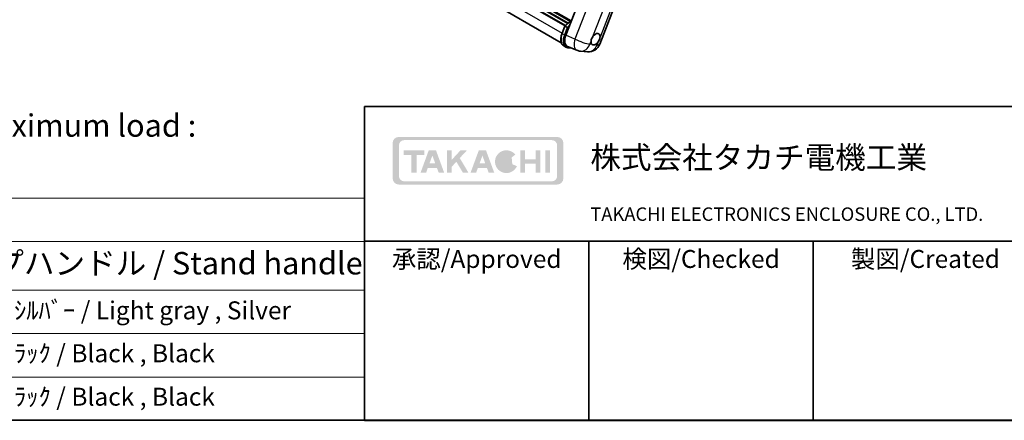
# Model space of a CAD drawing. Units: millimetres. Extents: x 0 to 12778, y -3 to 1683.
# Drawn here: x 1030 to 1688, y -3 to 265 of the extents above; entities that cross this region are included whole.
import ezdxf
from ezdxf.enums import TextEntityAlignment as Align

# ---------------------------------------------------------------- set-up
doc = ezdxf.new("R2010")
doc.units = ezdxf.units.MM
for name, color, linetype, lineweight in [('Border (ISO)', 7, 'Continuous', 35), ('Symbol (ISO)', 7, 'Continuous', 18), ('Title (ISO)', 7, 'Continuous', 35), ('Visible (ISO)', 7, 'Continuous', 35), ('Visible Narrow (ISO)', 7, 'Continuous', 25)]:
    doc.layers.add(name, color=color, linetype=linetype, lineweight=lineweight)
doc.layers.add('Hatch (ISO)', color=1, linetype='Continuous', lineweight=18, true_color=0xff0000)
doc.styles.add('Note Text (TK)', font='MS PGothic.ttf')
doc.styles.add('Note Text (TK2)', font='MS PGothic.ttf')
doc.styles.add('文字スタイル67', font='arial.ttf')

# ---------------------------------------------------------------- blocks, each defined once
blk = doc.blocks.new('図面枠 tk図枠')
at = {"layer": 'Border (ISO)'}
blk.add_line((14.5, 8), (405.5, 8), dxfattribs=at)
blk = doc.blocks.new('表題欄 tk表題欄')
at = {"layer": 'Hatch (ISO)'}
h = blk.add_hatch(color=256, dxfattribs=at)
edge = h.paths.add_edge_path(flags=0)
edge.add_arc((95.58, 236.3), 0.596, 270, 360)
edge.add_line((96.17, 236.3), (96.17, 239.71))
edge.add_arc((95.58, 239.71), 0.596, 0, 90)
edge.add_line((95.58, 240.31), (79.14, 240.31))
edge.add_arc((79.14, 239.71), 0.596, 90, 180)
edge.add_line((78.54, 239.71), (78.54, 236.3))
edge.add_arc((79.14, 236.3), 0.596, 180, 270)
edge.add_line((79.14, 235.7), (95.58, 235.7))
edge = h.paths.add_edge_path()
edge.add_line((77.84, 239.96), (77.84, 236.05))
edge.add_arc((78.54, 236.05), 0.702, 180, 270)
edge.add_line((78.54, 235.35), (96.17, 235.35))
edge.add_arc((96.17, 236.05), 0.702, 270, 360)
edge.add_line((96.87, 236.05), (96.87, 239.96))
edge.add_arc((96.17, 239.96), 0.702, 0, 90)
edge.add_line((96.17, 240.66), (78.54, 240.66))
edge.add_arc((78.54, 239.96), 0.702, 90, 180)
h = blk.add_hatch(color=256, dxfattribs=at)
edge = h.paths.add_edge_path()
edge.add_arc((90.52, 237.9), 1.27, 38.5505, 336.582)
edge.add_line((91.69, 237.4), (91.17, 237.62))
edge.add_ellipse((90.52, 237.9), major_axis=(0, -0.8), ratio=0.867347, start_angle=124.651, end_angle=429.4109, ccw=False)
edge.add_line((91.09, 238.36), (91.52, 238.7))
for points in [[(79.07, 239.15), (79.07, 238.66), (79.92, 238.66), (79.92, 236.66), (80.51, 236.66), (80.51, 238.66), (81.36, 238.66), (81.36, 239.15)], [(85.68, 236.66), (84.94, 237.89), (84.42, 237.32), (84.42, 236.66), (83.9, 236.66), (83.9, 239.15), (84.42, 239.15), (84.42, 238.1), (85.39, 239.15), (86.11, 239.15), (85.32, 238.3), (86.3, 236.66)], [(92.09, 239.15), (92.09, 236.66), (92.61, 236.66), (92.61, 237.66), (93.77, 237.66), (93.77, 236.66), (94.29, 236.66), (94.29, 239.15), (93.77, 239.15), (93.77, 238.15), (92.61, 238.15), (92.61, 239.15)], [(94.84, 239.15), (94.84, 236.66), (95.36, 236.66), (95.36, 239.15)]]:
    blk.add_hatch(color=256, dxfattribs=at).paths.add_polyline_path(points)
h = blk.add_hatch(color=256, dxfattribs=at)
h.paths.add_polyline_path([(82.59, 237.71), (81.95, 237.71), (82.27, 238.58)], flags=0)
h.paths.add_polyline_path([(82.78, 237.2), (81.76, 237.2), (81.57, 236.66), (80.95, 236.66), (81.86, 239.15), (82.68, 239.15), (83.59, 236.66), (82.98, 236.66)])
h = blk.add_hatch(color=256, dxfattribs=at)
h.paths.add_polyline_path([(87.53, 237.71), (88.16, 237.71), (87.85, 238.58)], flags=0)
h.paths.add_polyline_path([(87.14, 236.66), (87.34, 237.2), (88.35, 237.2), (88.55, 236.66), (89.17, 236.66), (88.25, 239.15), (87.44, 239.15), (86.52, 236.66)])
at = {"layer": 'Title (ISO)'}
for p, q in [((74.71, 244.05), (255.71, 244.05)), ((74.71, 209.05), (74.71, 244.05)), ((74.71, 229.05), (230.71, 229.05)), ((99.71, 229.05), (99.71, 209.05)), ((124.71, 229.05), (124.71, 209.05)), ((255.71, 209.05), (74.71, 209.05))]:
    blk.add_line(p, q, dxfattribs=at)
at = {"layer": 'Title (ISO)', "color": 7, "attachment_point": 4, "line_spacing_factor": 1.5, "style": 'Note Text (TK)'}
for s, insert, char_height in [('株式会社タカチ電機工業', (99.87, 238.05), 2.5), ('\\fArial|b0|i0;\\H1.4986;TAKACHI ELECTRONICS ENCLOSURE CO., LTD.', (99.87, 232.05), 1.4986)]:
    blk.add_mtext(s, dxfattribs=dict(at, insert=insert, char_height=char_height))
at = {"layer": 'Title (ISO)', "color": 1, "true_color": 0xff0000, "char_height": 2, "attachment_point": 5, "line_spacing_factor": 1.5, "style": 'Note Text (TK)'}
for s, insert in [('\\fＭＳ Ｐゴシック|b0|i0;\\H2.0000;承認/Approved', (87.21, 227.05)), ('\\fＭＳ Ｐゴシック|b0|i0;\\H2.0000;検図/Checked', (112.21, 227.05)), ('\\fＭＳ Ｐゴシック|b0|i0;\\H2.0000;製図/Created', (137.21, 227.05))]:
    blk.add_mtext(s, dxfattribs=dict(at, insert=insert))
at = {"layer": 'Title (ISO)', "color": 7}
for tag, p, height, style in [('<品名>_001', (157.57, 235.64), 2.5, 'Note Text (TK)'), ('<Title>_001', (157.49, 230.55), 2, '文字スタイル67'), ('<総ページ数>_001', (246.8, 213.3), 2.5, 'Note Text (TK)'), ('<ページ_No.>_001', (237.95, 213.3), 2.5, 'Note Text (TK)'), ('作成日_001', (175.59, 211.28), 2.5, 'Note Text (TK)')]:
    blk.add_attdef(tag, p, '', height=height, dxfattribs=dict(at, style=style))
at = {"layer": 'Title (ISO)', "color": 7, "style": 'Note Text (TK)'}
blk.add_attdef('<尺度>', text='', height=2.5, dxfattribs=at).set_placement((243.21, 223.55), align=Align.MIDDLE_CENTER)
blk = doc.blocks.new('テーブル1')
at = {"layer": 'Symbol (ISO)'}
for p, q in [((14.5, 32.76), (224.5, 32.76)), ((224.5, 32.76), (224.5, 27.94)), ((14.5, 27.94), (224.5, 27.94)), ((224.5, 27.94), (224.5, 22.5)), ((14.5, 22.5), (224.5, 22.5)), ((224.5, 22.5), (224.5, 8)), ((14.5, 17.67), (224.5, 17.67)), ((14.5, 12.83), (224.5, 12.83)), ((14.5, 8), (224.5, 8))]:
    blk.add_line(p, q, dxfattribs=at)
at = {"layer": 'Symbol (ISO)', "color": 7, "attachment_point": 7}
for s, insert, char_height, style in [('ステップハンドル / Stand handle', (172.9, 23.49), 2.5, 'Note Text (TK)'), ('  ﾗｲﾄｸﾞﾚｰ , ｼﾙﾊﾞｰ / Light gray , Silver', (172.7, 18.64), 2, 'Note Text (TK2)'), ('  ﾌﾞﾗｯｸ , ﾌﾞﾗｯｸ / Black , Black', (172.7, 13.85), 2, 'Note Text (TK2)'), ('  ﾌﾞﾗｯｸ , ﾌﾞﾗｯｸ / Black , Black', (172.7, 9.01), 2, 'Note Text (TK2)')]:
    blk.add_mtext(s, dxfattribs=dict(at, insert=insert, char_height=char_height, style=style))

msp = doc.modelspace()

# ---------------------------------------------------------------- linework, layer by layer
at = {"layer": 'Visible (ISO)'}
for p, q in [((1091.1373, 436.2394), (1394.3088, 261.2033)), ((1091.3253, 436.4986), (1394.5389, 261.4381)), ((1093.0115, 437.8333), (1396.0798, 262.8567)), ((1093.2326, 438.1899), (1396.4265, 263.1408)), ((1094.965, 439.205), (1397.9743, 264.2625)), ((1095.1996, 439.5243), (1398.3507, 264.4999)), ((1089.9319, 424.2364), (1391.8232, 249.9394)), ((1417.5086, 248.9745), (1478.7331, 406.7717)), ((1394.8458, 255.007), (1401.9199, 273.2393)), ((1392.3165, 256.2636), (1394.1816, 261.0705)), ((1394.3662, 260.9805), (1395.7804, 260.164)), ((1393.4878, 247.8236), (1394.902, 247.0071)), ((1396.0356, 247.5219), (1402.222, 244.9171)), ((1396.3523, 246.5578), (1398.8564, 246.3342)), ((1404.6147, 244.3219), (1409.3386, 243.9))]:
    msp.add_line(p, q, dxfattribs=at)
for centre, start, end in [((1405.3264, 252.2902), 247.1663583, 264.8960906), ((1410.0503, 251.8683), 264.8960906, 338.7939769)]:
    msp.add_arc(centre, 8, start, end, dxfattribs=at)
for centre, major_axis, ratio, start_param, end_param in [((1399.7851, 254.6234), (-4.0623, -6.9451), 0.57513686, 4.98452128, 6.35866084), ((1414.7089, 252.3279), (-2.125, -3.6806), 0.57735027, 5.40760948, 6.11156358), ((1414.7089, 252.3279), (2.125, 3.6806), 0.57735027, 5.40760948, 7.68235991), ((1414.7089, 252.3279), (-2.125, -3.6806), 0.57735027, 0.6952205, 1.3991746)]:
    msp.add_ellipse(centre, major_axis=major_axis, ratio=ratio, start_param=start_param, end_param=end_param, dxfattribs=at)
for points, knots in [([(1394.1819, 261.071), (1395.0452, 261.9775), (1395.9518, 262.7921), (1397.4411, 263.9185), (1398.0111, 264.302), (1398.5833, 264.6399)], [0.658717486, 0.658717486, 0.658717486, 0.658717486, 0.893493132, 0.893493132, 1.03597039, 1.03597039, 1.03597039, 1.03597039]), ([(1394.3662, 260.9805), (1394.3224, 261.0057), (1394.2849, 261.0265), (1394.2248, 261.0576), (1394.2035, 261.0672), (1394.1856, 261.0723), (1394.1822, 261.0722), (1394.1815, 261.0705)], [-0.0807455701, -0.0807455701, -0.0807455701, -0.0807455701, -0.0621538264, -0.0621538264, -0.0430502261, -0.0430502261, -0.0329013276, -0.0329013276, -0.0329013276, -0.0329013276]), ([(1396.3796, 259.7765), (1396.3791, 259.7769), (1396.3785, 259.7773), (1396.3602, 259.7911), (1396.3395, 259.8061), (1396.2937, 259.8386), (1396.2685, 259.856), (1396.1935, 259.9069), (1396.1402, 259.942), (1396.0314, 260.0118), (1395.9772, 260.0459), (1395.873, 260.1096), (1395.8241, 260.1387), (1395.7804, 260.164)], [-0.0809227639, -0.0809227639, -0.0809227639, -0.0809227639, -0.0805886357, -0.0805886357, -0.0691479127, -0.0691479127, -0.0577655589, -0.0577655589, -0.0376220805, -0.0376220805, -0.0185556094, -0.0185556094, 0, 0, 0, 0]), ([(1393.4878, 247.8236), (1393.0515, 248.0755), (1392.6742, 248.4274), (1392.073, 249.2826), (1391.848, 249.785), (1391.5505, 250.8956), (1391.4774, 251.5043), (1391.4774, 252.7912), (1391.5506, 253.4695), (1391.8342, 254.8555), (1392.0447, 255.5631), (1392.3165, 256.2636)], [4.97418837, 4.97418837, 4.97418837, 4.97418837, 5.23598776, 5.23598776, 5.49778714, 5.49778714, 5.75958653, 5.75958653, 6.02138592, 6.02138592, 6.28318531, 6.28318531, 6.28318531, 6.28318531]), ([(1411.7159, 250.9124), (1411.7219, 250.9925), (1411.7299, 251.0738), (1411.7966, 251.6184), (1411.9237, 252.1112), (1412.2752, 253.0173), (1412.5247, 253.4949), (1412.8701, 254.0125), (1412.9235, 254.0896), (1412.978, 254.1653)], [4.535339596, 4.535339596, 4.535339596, 4.535339596, 4.561894963, 4.561894963, 4.711051305, 4.711051305, 4.860207647, 4.860207647, 4.886763014, 4.886763014, 4.886763014, 4.886763014]), ([(1417.7018, 253.7434), (1417.6958, 253.6633), (1417.6874, 253.5822), (1417.6163, 253.0401), (1417.4804, 252.5524), (1417.1288, 251.6463), (1416.8883, 251.1637), (1416.5472, 250.6436), (1416.4942, 250.5662), (1416.4397, 250.4905)], [4.535339596, 4.535339596, 4.535339596, 4.535339596, 4.561894963, 4.561894963, 4.711051305, 4.711051305, 4.860207647, 4.860207647, 4.886763014, 4.886763014, 4.886763014, 4.886763014]), ([(1394.902, 247.0071), (1394.9893, 246.9567), (1395.0789, 246.9103), (1395.2621, 246.8256), (1395.3557, 246.7873), (1395.5466, 246.719), (1395.6439, 246.689), (1395.8415, 246.6373), (1395.9418, 246.6156), (1396.1452, 246.5805), (1396.2482, 246.5671), (1396.3523, 246.5578)], [1.308996939, 1.308996939, 1.308996939, 1.308996939, 1.361356817, 1.361356817, 1.413716694, 1.413716694, 1.466076572, 1.466076572, 1.518436449, 1.518436449, 1.570796327, 1.570796327, 1.570796327, 1.570796327]), ([(1414.4382, 248.7156), (1414.3719, 248.6843), (1414.3054, 248.6556), (1413.8671, 248.4847), (1413.5039, 248.4319), (1412.895, 248.4863), (1412.6061, 248.5973), (1412.3306, 248.832), (1412.2905, 248.8702), (1412.2522, 248.9109)], [4.535339596, 4.535339596, 4.535339596, 4.535339596, 4.561894963, 4.561894963, 4.711051305, 4.711051305, 4.860207647, 4.860207647, 4.886763014, 4.886763014, 4.886763014, 4.886763014])]:
    msp.add_open_spline(points, degree=3, knots=knots, dxfattribs=at)
at = {"layer": 'Visible Narrow (ISO)'}
for p, q in [((1089.283, 431.4578), (1392.3919, 256.4578)), ((1462.3956, 410.8363), (1400.9391, 252.4414)), ((1412.978, 254.1653), (1472.1589, 406.6953)), ((1476.8828, 406.2733), (1417.7018, 253.7434)), ((1392.4765, 256.1101), (1394.3662, 260.9805)), ((1395.7804, 260.164), (1393.8907, 255.2936)), ((1394.5504, 255.0621), (1396.3796, 259.7765)), ((1392.4765, 256.1101), (1393.8907, 255.2936)), ((1400.9391, 252.4414), (1394.8458, 255.007)), ((1410.9833, 249.0242), (1411.7159, 250.9124)), ((1416.4397, 250.4905), (1415.7071, 248.6023)), ((1397.8633, 246.7523), (1396.7504, 246.8517)), ((1412.2522, 248.9109), (1410.9833, 249.0242)), ((1415.7071, 248.6023), (1414.4382, 248.7156))]:
    msp.add_line(p, q, dxfattribs=at)
for centre, major_axis, ratio, start_param, end_param in [((1398.9687, 250.7973), (8.51, 14.7398), 0.57735027, 0.82486382, 1.17781993), ((1400.3829, 249.9808), (-8.51, -14.7398), 0.57735027, 4.17083894, 4.31941258), ((1400.7364, 249.7767), (8.26, 14.3067), 0.57735027, 1.11998661, 1.16760893), ((1397.9878, 255.6178), (-4.5, -7.7942), 0.57735027, 4.97418837, 6.28318531), ((1392.7827, 256.0827), (-0.4661, 0.1809), 0.21132487, 0, 0.93888201), ((1399.402, 254.8013), (-4.5, -7.7942), 0.57735027, 4.97418837, 6.28318531), ((1399.7556, 254.5972), (-4.25, -7.3612), 0.57735027, 4.97418837, 6.54498469), ((1394.1969, 255.2662), (0.4661, -0.1809), 0.21132487, 4.08047467, 5.65127099), ((1405.3264, 252.2902), (-3.1045, -7.3731), 0.52285182, 4.90904574, 6.28318531), ((1405.3264, 252.2902), (-7.4583, 2.8938), 0.21132487, 1.02614848, 2.50967834), ((1396.3968, 247.0559), (-0.0445, -0.498), 0.78867513, 0, 1.21991692), ((1405.3264, 252.2902), (-0.7117, -7.9683), 0.78867513, 0, 1.21991692), ((1410.0503, 251.8683), (-0.7117, -7.9683), 0.78867513, 0, 1.21991692), ((1410.0503, 251.8683), (7.4583, -2.8938), 0.21132487, 5.65127099, 6.28318531)]:
    msp.add_ellipse(centre, major_axis=major_axis, ratio=ratio, start_param=start_param, end_param=end_param, dxfattribs=at)

# ---------------------------------------------------------------- block references
at = {"xscale": 6, "yscale": 6, "zscale": 6}
for name, p in [('図面枠 tk図枠', (-86.7519, -50.7274)), ('表題欄 tk表題欄', (811.9952, -1257.0438)), ('テーブル1', (-86.7519, -50.7274))]:
    msp.add_blockref(name, p, dxfattribs=at)

# ---------------------------------------------------------------- texts
at = {"layer": 'Symbol (ISO)', "color": 7, "insert": (621.8659, 194.5539), "char_height": 15, "width": 577.894764, "attachment_point": 4, "line_spacing_factor": 1.418182, "style": 'Note Text (TK)'}
msp.add_mtext('{\\fＭＳ Ｐゴシック|b0|i0;■テクニカルデータ / Technical Data■\\P\\fＭＳ Ｐゴシック|b0|i0;ステップハンドル耐荷重 / Stand handle Maximum load : 25kgf}', dxfattribs=at)

doc.saveas('drawing.dxf')
